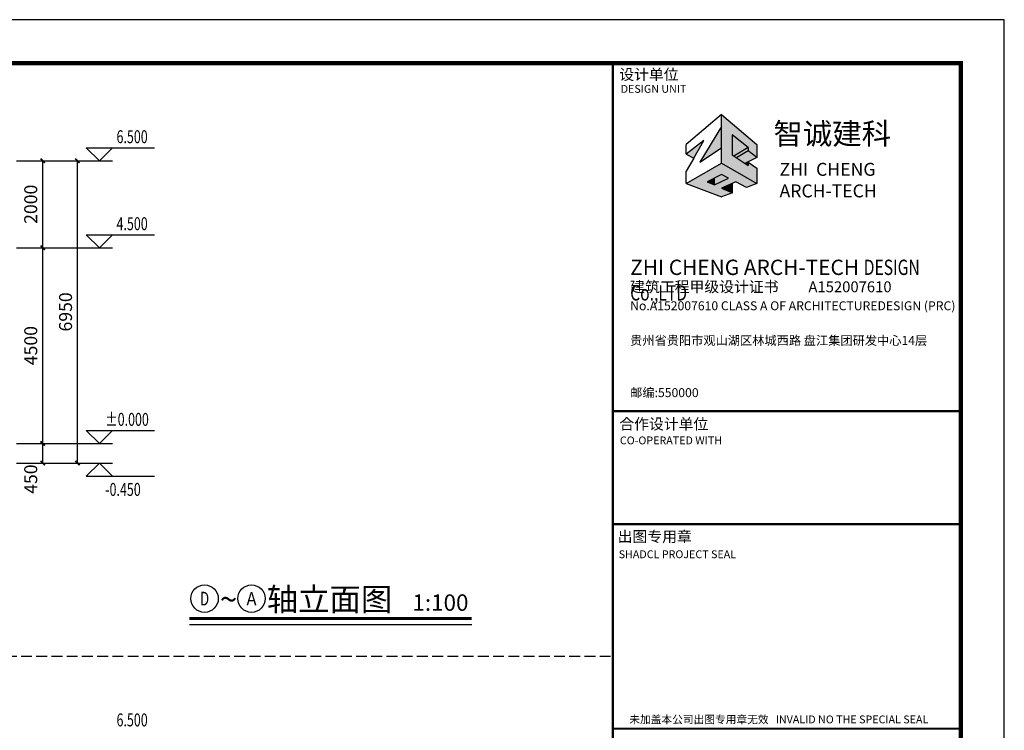
# Model space of a CAD drawing. Extents: x 30617 to 345376, y 6582 to 739774.
# Drawn here: x 133948 to 156580, y 584778 to 601117 of the extents above; entities that cross this region are included whole.
import ezdxf
from ezdxf.enums import TextEntityAlignment as Align

# ---------------------------------------------------------------- set-up
doc = ezdxf.new("R2010")
doc.units = 0
doc.header["$LTSCALE"] = 1000
doc.header["$MEASUREMENT"] = 0
doc.linetypes.add('DASH', pattern=[0.35, 0.25, -0.1])
for name, color, linetype in [('DIM_ELEV', 3, 'Continuous'), ('DIM_SYMB', 3, 'Continuous'), ('K', 130, 'Continuous'), ('PUB-TITLE', 4, 'Continuous'), ('PUB_DIM', 3, 'Continuous'), ('PUB_TEXT', 7, 'Continuous'), ('PUB_TITLE', 4, 'Continuous'), ('图标', 4, 'Continuous'), ('建筑', 2, 'Continuous')]:
    doc.layers.add(name, color=color, linetype=linetype)
doc.styles.add('_TCH_DIM', font='SIMPLEX', dxfattribs={"bigfont": 'GBCBIG'})
doc.styles.add('_TCH_DIM_T3', font='SIMPLEX', dxfattribs={"width": 0.705882, "bigfont": 'GBCBIG'})
doc.styles.add('HT', font='simhei.ttf', dxfattribs={"height": 300})
doc.styles.add('ST', font='txt', dxfattribs={"width": 0.8})
doc.styles.get("Standard").update_dxf_attribs({"font": 'gbenor.shx', "bigfont": 'gbcbig.shx'})
doc.styles.add('Z-ST', font='txt', dxfattribs={"width": 0.8})
doc.styles.add('宋体', font='txt')
doc.dimstyles.new('_TCH_ARCH&&100', dxfattribs={"dimtxt": 297.5, "dimasz": 100, "dimexe": 250, "dimexo": 300, "dimgap": 126.25, "dimtad": 1, "dimdec": 0, "dimzin": 0, "dimdsep": 46, "dimtxsty": '_TCH_DIM_T3', "dimblk": 'ARCHTICK', "dimcen": 0.09, "dimclrt": 7, "dimazin": 2, "dimtfac": 1, "dimtdec": 0, "dimtix": 1, "dimtmove": 2, "dimatfit": 3, "dimfxl": 0, "dimtolj": 1, "dimtzin": 0, "dimarcsym": 0})

# ---------------------------------------------------------------- blocks, each defined once
blk = doc.blocks.new('智诚建科')
at = {"layer": '图标'}
for color, points in [(253, [(17743.3, 19262.8), (17743.3, 19301.9), (17774.8, 19277.1), (17774.8, 19270.4), (17791.3, 19257.8), (17791.3, 19283.2), (17722.7, 19341.8), (17722.7, 19246.8), (17791.3, 19207.2), (17791.3, 19237.2), (17774.8, 19248.6), (17774.8, 19241.8)]), (0, [(17722.7, 19318), (17680.5, 19248.4), (17722.7, 19276.5)]), (0, [(17688.4, 19291.1), (17654.1, 19264.2), (17668.7, 19256.5)]), (251, [(17774.8, 19270.4), (17774.8, 19277.1), (17746.8, 19260.4), (17751.8, 19257.2)]), (0, [(17774.8, 19248.6), (17769.1, 19245.7), (17774.8, 19241.8)]), (0, [(17708.8, 19204.2), (17736.5, 19217.3), (17722.7, 19224.3), (17708.8, 19217.2)]), (250, [(17708.8, 19217.2), (17695.1, 19210.2), (17708.8, 19204.2), (17708.8, 19204.2)]), (250, [(17743.9, 19207.3), (17722.7, 19198.1), (17743.9, 19188.9)])]:
    blk.add_hatch(color=color, dxfattribs=at).paths.add_polyline_path(points)
h = blk.add_hatch(color=0, dxfattribs=at)
h.paths.add_polyline_path([(17774.8, 19277.1), (17743.3, 19301.9), (17743.3, 19262.8), (17746.8, 19260.4)])
h.paths.add_polyline_path([(17774.8, 19270.4), (17751.8, 19257.2), (17768.3, 19246.2), (17791.3, 19257.8)])
h = blk.add_hatch(color=251, dxfattribs=at)
h.paths.add_polyline_path([(17722.7, 19246.8), (17654.1, 19207.2), (17722.7, 19180.8), (17743.9, 19188.9), (17722.7, 19198.1), (17750.4, 19210.2), (17771.3, 19199.5), (17791.3, 19207.2)])
h.paths.add_polyline_path([(17736.5, 19217.3), (17708.8, 19204.2), (17695.1, 19210.2), (17722.7, 19224.3)], flags=16)
at = {"color": 250}
for p, q in [((17722.7, 19341.8), (17654.1, 19283.2)), ((17722.7, 19246.8), (17722.7, 19341.8)), ((17722.7, 19341.8), (17791.3, 19283.2)), ((17774.8, 19277.1), (17743.3, 19301.9)), ((17743.3, 19301.9), (17743.3, 19262.8)), ((17654.1, 19264.2), (17654.1, 19283.2)), ((17791.3, 19283.2), (17791.3, 19257.8)), ((17743.3, 19262.8), (17774.8, 19241.8)), ((17774.8, 19277.1), (17746.8, 19260.4)), ((17774.8, 19270.4), (17751.8, 19257.2)), ((17774.8, 19277.1), (17774.8, 19270.4)), ((17791.3, 19257.8), (17774.8, 19270.4)), ((17668.7, 19256.5), (17654.1, 19230.9)), ((17654.1, 19207.2), (17722.7, 19246.8)), ((17722.7, 19246.8), (17791.3, 19207.2)), ((17791.3, 19257.8), (17768.3, 19246.2)), ((17774.8, 19248.6), (17769.1, 19245.7)), ((17774.8, 19248.6), (17791.3, 19237.2)), ((17774.8, 19248.6), (17774.8, 19241.8)), ((17791.3, 19257.8), (17791.3, 19257.8)), ((17654.1, 19207.2), (17654.1, 19230.9)), ((17722.7, 19224.3), (17695.1, 19210.2)), ((17736.5, 19217.3), (17722.7, 19224.3)), ((17791.3, 19237.2), (17791.3, 19207.2)), ((17654.1, 19207.2), (17722.7, 19180.8)), ((17695.1, 19210.2), (17708.8, 19204.2)), ((17708.8, 19204.2), (17736.5, 19217.3)), ((17708.8, 19204.2), (17708.8, 19217.2)), ((17750.4, 19210.2), (17722.7, 19198.1)), ((17743.9, 19188.9), (17743.9, 19207.3)), ((17771.3, 19199.5), (17750.4, 19210.2)), ((17791.3, 19207.2), (17771.3, 19199.5)), ((17722.7, 19198.1), (17743.9, 19188.9)), ((17743.9, 19188.9), (17722.7, 19180.8))]:
    blk.add_line(p, q, dxfattribs=at)
for points in [[(17722.7, 19318), (17680.5, 19248.4), (17722.7, 19276.5)], [(17668.7, 19256.5), (17688.4, 19291.1), (17654.1, 19264.2), (17668.7, 19256.5)]]:
    blk.add_lwpolyline(points, dxfattribs=at)
blk.add_lwpolyline([(17708.9, 19217.3), (17695.1, 19210.2), (17708.8, 19204.2)], close=True, dxfattribs=at)
at = {"attachment_point": 1}
for s, insert, char_height, width in [('{\\fMicrosoft YaHei|b0|i0|c134|p34;智诚建科}', (17824, 19325), 42, 4810.109), ('{\\fSwis721 BT|b0|i0|c0|p34;ZHI  CHENG\\PARCH-TECH}', (17835.8, 19247.2), 25.2, 212.321)]:
    blk.add_mtext(s, dxfattribs=dict(at, insert=insert, char_height=char_height, width=width))
blk = doc.blocks.new('设计单位')
at = {"color": 0, "xscale": 11.79831097100965, "yscale": 11.79831097100965, "zscale": 11.79831097100965}
blk.add_blockref('智诚建科', (-186180, 169986), dxfattribs=at)
at = {"layer": 'PUB-TITLE', "style": 'HT', "width": 1}
for s, height, p in [('设计单位', 250, (20568, 398978)), ('No.A152007610 CLASS A OF ARCHITECTUREDESIGN (PRC)  ', 205.68, (20819, 393682)), ('贵州省贵阳市观山湖区林城西路 盘江集团研发中心14层', 205.68, (20819, 392885)), ('邮编:550000', 205.7, (20819, 391685))]:
    blk.add_text(s, height=height, dxfattribs=at).set_placement(p)
at = {"layer": 'PUB-TITLE', "style": 'Z-ST'}
blk.add_text('DESIGN UNIT', height=180.52, dxfattribs=at).set_placement((20601, 398682))
at = {"layer": 'PUB-TITLE', "insert": (20819, 394845), "char_height": 352.154, "width": 7245.71, "attachment_point": 1, "rotation": 360, "style": 'ST'}
blk.add_mtext('{\\fSwis721 BT|b0|i0|c0|p34;ZHI CHENG ARCH-TECH \\fMicrosoft YaHei|b0|i0|c134|p34;\\W0.75;DESIGN Co.,LTD}', dxfattribs=at)
at = {"layer": 'PUB-TITLE', "insert": (20819, 394346), "char_height": 250, "width": 7240, "attachment_point": 1, "style": 'HT'}
blk.add_mtext('建筑工程甲级设计证书         {\\fSwis721 BT|b0|i0|c0|p34;A152007610}', dxfattribs=at)
blk = doc.blocks.new('A$C4DD628AA')
at = {"const_width": 50}
for points in [[(25, 40000), (25, 0)], [(25, 32000), (8025, 32000)], [(25, 29400), (8025, 29400)], [(25, 24700), (8025, 24700)]]:
    blk.add_lwpolyline(points, dxfattribs=at)
blk.add_blockref('设计单位', (-20394, -359363))
at = {"layer": 'PUB-TITLE', "style": 'HT', "width": 1}
for s, p in [('合作设计单位', (176, 31579)), ('出图专用章', (138, 28991))]:
    blk.add_text(s, height=250, dxfattribs=at).set_placement(p)
at = {"layer": 'PUB-TITLE', "style": 'Z-ST'}
for s, p in [('CO-OPERATED WITH', (189, 31236)), ('SHADCL PROJECT SEAL', (161, 28618)), ('未加盖本公司出图专用章无效   INVALID NO THE SPECIAL SEAL', (405, 24821))]:
    blk.add_text(s, height=180.52, dxfattribs=at).set_placement(p)
blk = doc.blocks.new('_ArchTick')
at = {"color": 0, "linetype": 'ByBlock', "const_width": 0.4}
blk.add_lwpolyline([(-0.5, -0.5), (0.5, 0.5)], dxfattribs=at)
blk = doc.blocks.new('*D325')
at = {"layer": 'Defpoints', "color": 0}
for p in [(134374, 597873), (135277, 597873), (134374, 590923)]:
    blk.add_point(p, dxfattribs=at)
at = {"layer": 'PUB_DIM', "color": 0, "lineweight": -2}
for p, q in [((134674, 597873), (135527, 597873)), ((135277, 590923), (135277, 597873)), ((134674, 590923), (135527, 590923))]:
    blk.add_line(p, q, dxfattribs=at)
at = {"layer": 'PUB_DIM', "color": 0, "lineweight": -2, "xscale": 100, "yscale": 100, "zscale": 100}
for p, rotation in [((135277, 597873), 90), ((135277, 590923), 270)]:
    blk.add_blockref('_ArchTick', p, dxfattribs=dict(at, rotation=rotation))
at = {"layer": 'PUB_DIM', "color": 7, "insert": (135002, 594398), "char_height": 297.5, "attachment_point": 5, "rotation": 90, "style": '_TCH_DIM_T3'}
blk.add_mtext('\\A1;6950', dxfattribs=at)
blk = doc.blocks.new('*D326')
at = {"layer": 'Defpoints', "color": 0}
for p in [(133574, 591373), (134477, 591373), (133574, 590923)]:
    blk.add_point(p, dxfattribs=at)
at = {"layer": 'PUB_DIM', "color": 0, "lineweight": -2}
for p, q in [((133874, 591373), (134727, 591373)), ((134477, 590923), (134477, 591373)), ((133874, 590923), (134727, 590923))]:
    blk.add_line(p, q, dxfattribs=at)
at = {"layer": 'PUB_DIM', "color": 0, "lineweight": -2, "xscale": 100, "yscale": 100, "zscale": 100}
for p, rotation in [((134477, 591373), 90), ((134477, 590923), 270)]:
    blk.add_blockref('_ArchTick', p, dxfattribs=dict(at, rotation=rotation))
at = {"layer": 'PUB_DIM', "color": 7, "insert": (134202, 590553), "char_height": 297.5, "attachment_point": 5, "rotation": 90, "style": '_TCH_DIM_T3'}
blk.add_mtext('\\A1;450', dxfattribs=at)
blk = doc.blocks.new('*D327')
at = {"layer": 'Defpoints', "color": 0}
for p in [(133574, 595873), (134477, 595873), (133574, 591373)]:
    blk.add_point(p, dxfattribs=at)
at = {"layer": 'PUB_DIM', "color": 0, "lineweight": -2}
for p, q in [((133874, 595873), (134727, 595873)), ((134477, 591373), (134477, 595873)), ((133874, 591373), (134727, 591373))]:
    blk.add_line(p, q, dxfattribs=at)
at = {"layer": 'PUB_DIM', "color": 0, "lineweight": -2, "xscale": 100, "yscale": 100, "zscale": 100}
for p, rotation in [((134477, 595873), 90), ((134477, 591373), 270)]:
    blk.add_blockref('_ArchTick', p, dxfattribs=dict(at, rotation=rotation))
at = {"layer": 'PUB_DIM', "color": 7, "insert": (134202, 593623), "char_height": 297.5, "attachment_point": 5, "rotation": 90, "style": '_TCH_DIM_T3'}
blk.add_mtext('\\A1;4500', dxfattribs=at)
blk = doc.blocks.new('*D328')
at = {"layer": 'Defpoints', "color": 0}
for p in [(133574, 597873), (134477, 597873), (133574, 595873)]:
    blk.add_point(p, dxfattribs=at)
at = {"layer": 'PUB_DIM', "color": 0, "lineweight": -2}
for p, q in [((133874, 597873), (134727, 597873)), ((134477, 595873), (134477, 597873)), ((133874, 595873), (134727, 595873))]:
    blk.add_line(p, q, dxfattribs=at)
at = {"layer": 'PUB_DIM', "color": 0, "lineweight": -2, "xscale": 100, "yscale": 100, "zscale": 100}
for p, rotation in [((134477, 597873), 90), ((134477, 595873), 270)]:
    blk.add_blockref('_ArchTick', p, dxfattribs=dict(at, rotation=rotation))
at = {"layer": 'PUB_DIM', "color": 7, "insert": (134202, 596873), "char_height": 297.5, "attachment_point": 5, "rotation": 90, "style": '_TCH_DIM_T3'}
blk.add_mtext('\\A1;2000', dxfattribs=at)

msp = doc.modelspace()

# ---------------------------------------------------------------- linework, layer by layer
at = {"layer": 'DIM_ELEV'}
for p, q in [((135779.3, 597872.6), (135479.3, 598172.6)), ((135479.3, 598172.6), (137044.3, 598172.6)), ((135779.3, 597872.6), (136079.3, 598172.6)), ((133968.6, 597872.6), (136079.3, 597872.6)), ((135779.3, 595872.6), (135479.3, 596172.6)), ((135479.3, 596172.6), (137044.3, 596172.6)), ((135779.3, 595872.6), (136079.3, 596172.6)), ((133968.6, 595872.6), (136079.3, 595872.6)), ((135779.3, 591372.6), (135479.3, 591672.6)), ((135479.3, 591672.6), (137044.3, 591672.6)), ((135779.3, 591372.6), (136079.3, 591672.6)), ((133968.6, 591372.6), (136079.3, 591372.6)), ((134286.1, 590922.6), (136079.3, 590922.6)), ((135779.3, 590922.6), (135479.3, 590622.6)), ((135779.3, 590922.6), (136079.3, 590622.6)), ((135479.3, 590622.6), (137044.3, 590622.6))]:
    msp.add_line(p, q, dxfattribs=at)
at = {"layer": 'DIM_SYMB', "const_width": 70}
msp.add_lwpolyline([(137848.5, 587350.2), (144338.1, 587350.2)], dxfattribs=at)
at = {"layer": 'DIM_SYMB'}
msp.add_lwpolyline([(137848.5, 587210.2), (144338.1, 587210.2)], dxfattribs=at)
at = {"layer": 'PUB_TEXT'}
for centre in [(138198.5, 587805.2), (139276.5, 587805.2)]:
    msp.add_circle(centre, 315, dxfattribs=at)
at = {"layer": 'PUB_TITLE'}
msp.add_lwpolyline([(97180.2, 559117.3), (156580.2, 559117.3), (156580.2, 601117.3), (97180.2, 601117.3)], close=True, dxfattribs=at)
at = {"layer": 'PUB_TITLE', "const_width": 100}
msp.add_lwpolyline([(99680.2, 560117.3), (155580.2, 560117.3), (155580.2, 600117.3), (99680.2, 600117.3)], close=True, dxfattribs=at)
at = {"layer": '建筑', "color": 115, "linetype": 'DASH'}
msp.add_line((99680.2, 586478.9), (147580.2, 586478.9), dxfattribs=at)

# ---------------------------------------------------------------- block references
at = {"layer": 'K'}
msp.add_blockref('A$C4DD628AA', (147555.2, 560117.3), dxfattribs=at)

# ---------------------------------------------------------------- texts
at = {"layer": 'PUB_TEXT', "style": '_TCH_DIM', "width": 0.705882}
for s, p in [('6.500', (136174.3, 598277.6)), ('4.500', (136174.3, 596277.6)), ('%%P0.000', (135914.3, 591777.6)), ('-0.450', (135914.3, 590167.6)), ('6.500', (136174.3, 584868.1))]:
    msp.add_text(s, height=297.5, dxfattribs=at).set_placement(p)
at = {"layer": 'PUB_TEXT', "style": '宋体'}
for s, height, p in [('轴立面图', 528.69, (139626.5, 587525.2)), ('~', 528.7, (138548.5, 587525.2)), ('1:100', 377.64, (142976.5, 587525.2))]:
    msp.add_text(s, height=height, dxfattribs=at).set_placement(p)
for s, height, width, p, p2 in [('D', 314.5, 0.666667, (138093.6, 587647.9), (138303.3, 587647.9)), ('A', 300.7, 0.727273, (139162, 587654.9), (139391.1, 587654.9))]:
    msp.add_text(s, height=height, dxfattribs=dict(at, width=width)).set_placement(p, p2, align=Align.FIT)

# ---------------------------------------------------------------- dimensions: what is measured, and where the dimension line sits
at = {"layer": 'PUB_DIM'}
for p1, p2, picture, middle in [((133574.5, 595872.6), (133574.5, 597872.6), '*D328', (134202.5, 596872.6)), ((134374.5, 590922.6), (134374.5, 597872.6), '*D325', (135002.5, 594397.6)), ((133574.5, 591372.6), (133574.5, 595872.6), '*D327', (134202.5, 593622.6))]:
    dim = msp.add_aligned_dim(p1=p1, p2=p2, distance=-903, dimstyle='_TCH_ARCH&&100', dxfattribs=at)
    dim.commit()
    dim.dimension.update_dxf_attribs({"geometry": picture, "text_midpoint": middle})
dim = msp.add_linear_dim(base=(134477.5, 591372.6), p1=(133574.5, 590922.6), p2=(133574.5, 591372.6), angle=90, dimstyle='_TCH_ARCH&&100', dxfattribs=at)
dim.commit()
dim.dimension.update_dxf_attribs({"geometry": '*D326', "text_midpoint": (134202.5, 590552.6), "dimtype": 129})

doc.saveas('drawing.dxf')
